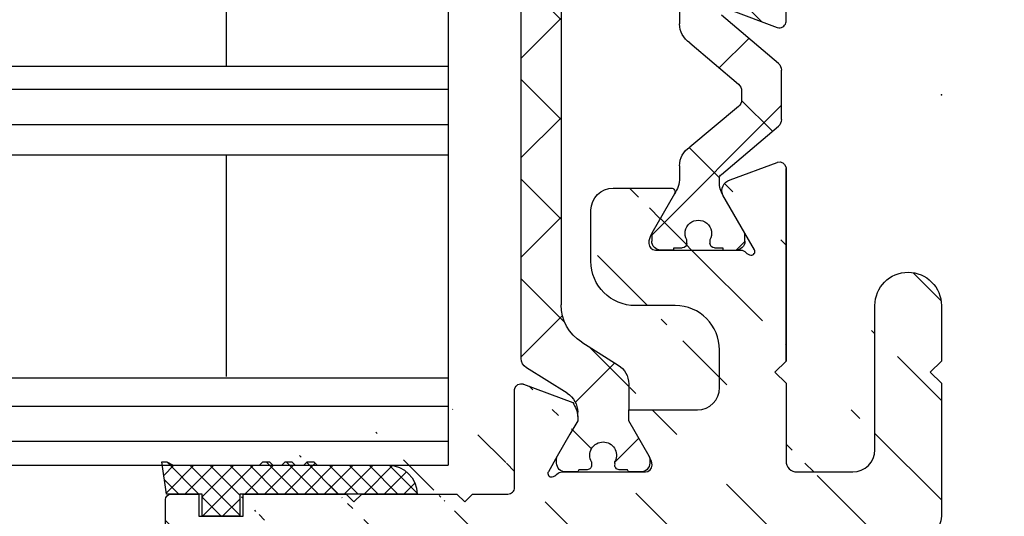
# Model space of a CAD drawing. Units: millimetres. Extents: x -2002 to 5195, y -3001 to 2384.
# Drawn here: x 1386 to 1430, y -938 to -916 of the extents above; entities that cross this region are included whole.
import ezdxf

# ---------------------------------------------------------------- set-up
doc = ezdxf.new("R2010")
doc.units = ezdxf.units.MM
for name, color, linetype in [('dimension-Bemassung', 5, 'Continuous'), ('hatching-Schraffur', 5, 'Continuous'), ('helpline-Hilfslinie', 2, 'Continuous'), ('insert point -Einfügepunkt', 3, 'Continuous'), ('outline-Körperkante', 7, 'Continuous')]:
    doc.layers.add(name, color=color, linetype=linetype)
doc.styles.add('Text_5', font='ARIAL.TTF', dxfattribs={"height": 5})
doc.dimstyles.new('Details', dxfattribs={"dimtxt": 5, "dimasz": 6, "dimexe": 1.25, "dimexo": 0.625, "dimgap": 2, "dimtad": 1, "dimdec": 1, "dimtxsty": 'Text_5', "dimcen": 2.5, "dimadec": 0, "dimazin": 0, "dimtfac": 1, "dimtdec": 1, "dimtmove": 0, "dimatfit": 3, "dimfxl": 1, "dimarcsym": 0})
pattern_1 = [(180, (0, 0), (-1.944126793646423e-16, -1.5875), [])]
pattern_2 = [(45, (0, 0), (-2.245064030267288, 2.245064030267288), [])]

# ---------------------------------------------------------------- blocks, each defined once
blk = doc.blocks.new('*D40')
at = {"layer": 'Defpoints', "color": 0}
for p in [(-1561.914736446563, -864.1324622009635), (1443.091592818744, -893.7786499507739), (-1561.914736446563, -966.4018813247927)]:
    blk.add_point(p, dxfattribs=at)
at = {"layer": 'dimension-Bemassung', "color": 0, "lineweight": -2}
for p, q in [((-1561.914736446563, -965.7768813247927), (-1561.914736446563, -862.8824622009635)), ((1443.091592818744, -893.1536499507739), (1443.091592818744, -862.8824622009635)), ((1437.091592818744, -864.1324622009635), (-1555.914736446563, -864.1324622009635))]:
    blk.add_line(p, q, dxfattribs=at)
at = {"layer": 'dimension-Bemassung', "color": 0}
for points in [[(-1555.914736446563, -863.1324622009635), (-1555.914736446563, -865.1324622009635), (-1561.914736446563, -864.1324622009635)], [(1437.091592818744, -863.1324622009635), (1437.091592818744, -865.1324622009635), (1443.091592818744, -864.1324622009635)]]:
    blk.add_solid(points, dxfattribs=at)
at = {"layer": 'dimension-Bemassung', "color": 0, "insert": (-164.7246529637923, -859.6324622009635), "char_height": 5, "attachment_point": 5, "style": 'Text_5'}
blk.add_mtext('LB', dxfattribs=at)
blk = doc.blocks.new('401402_Verglausungsdichtung')
at = {"layer": 'hatching-Schraffur'}
h = blk.add_hatch(dxfattribs=at)
h.set_pattern_fill('ANSI37', color=256, scale=0.2, style=0)
h.set_pattern_definition([(45, (0, 0), (-0.4490128060534576, 0.4490128060534577), []), (135, (0, 0), (-0.4490128060534577, -0.4490128060534576), [])])
h.paths.add_polyline_path([(3.519161257345104, 2.450000000000045), (3.285058790990889, 2.450000000000045), (3, 2.300000000000068), (-0.900000000000091, 2.300000000000068), (-1.049999999999955, 2.450000000000045), (-1.349999999999909, 2.450000000000045), (-1.5, 2.300000000000068), (-1.900000000000091, 2.300000000000068), (-2.049999999999955, 2.450000000000045), (-2.349999999999908, 2.450000000000045), (-2.5, 2.300000000000068), (-2.900000000000091, 2.300000000000068), (-3.049999999999955, 2.450000000000045), (-3.34999999999991, 2.450000000000045), (-3.499999999999999, 2.300000000000068), (-6.699999999999984, 2.300000000000082, 0.4142135623731089), (-8, 1.000000000000014), (0, 1), (0, 0), (1.700000000000045, 0), (1.699999999999818, 1), (3.299999999999955, 1)])
at = {"layer": 'outline-Körperkante', "color": 7, "linetype": 'Continuous'}
for p, q in [((-3.5, 2.300000000000068), (-6.700000000000045, 2.300000000000082)), ((-3.349999999999909, 2.450000000000045), (-3.5, 2.300000000000068)), ((-3.049999999999955, 2.450000000000045), (-3.349999999999909, 2.450000000000045)), ((-2.900000000000091, 2.300000000000068), (-3.049999999999955, 2.450000000000045)), ((-2.5, 2.300000000000068), (-2.900000000000091, 2.300000000000068)), ((-2.349999999999909, 2.450000000000045), (-2.5, 2.300000000000068)), ((-2.049999999999955, 2.450000000000045), (-2.349999999999909, 2.450000000000045)), ((-1.900000000000091, 2.300000000000068), (-2.049999999999955, 2.450000000000045)), ((-1.5, 2.300000000000068), (-1.900000000000091, 2.300000000000068)), ((-1.349999999999909, 2.450000000000045), (-1.5, 2.300000000000068)), ((-1.049999999999955, 2.450000000000045), (-1.349999999999909, 2.450000000000045)), ((-0.900000000000091, 2.300000000000068), (-1.049999999999955, 2.450000000000045)), ((3, 2.300000000000068), (-0.900000000000091, 2.300000000000068)), ((3.285058790990888, 2.450000000000045), (3, 2.300000000000068)), ((3.519161257345104, 2.450000000000045), (3.285058790990888, 2.450000000000045)), ((3.299999999999955, 1), (3.519161257345104, 2.450000000000045)), ((-8, 1.000000000000014), (0, 1)), ((0, 1), (0, 0)), ((1.700000000000045, 0), (1.699999999999818, 1)), ((1.699999999999818, 1), (3.299999999999955, 1)), ((0, 0), (1.700000000000045, 0))]:
    blk.add_line(p, q, dxfattribs=at)
blk.add_arc((-6.699999999999989, 1.000000000000071), 1.300000000000011, 90.00000000000244, 180.0000000000024, dxfattribs=at)
blk = doc.blocks.new('3-64-1458_Mitteldichtungsprofil')
at = {"layer": 'hatching-Schraffur'}
h = blk.add_hatch(dxfattribs=at)
h.set_pattern_fill('ANSI31', color=256, style=0)
h.set_pattern_definition(pattern_2)
edge = h.paths.add_edge_path()
edge.add_arc((-0.9999999999999982, 18.99999986621845), 1, 0, 90)
edge.add_arc((-3.999999999999998, 15.99999986621845), 1, 0, 90)
edge.add_arc((-1.499999999999998, 9.49999986621845), 1.5, 180, 360)
edge.add_line((-6.504993871870282, 16.99999986621845), (-3.999999999999998, 16.99999986621845))
edge.add_line((1.77635683940025e-15, 12.99999986621845), (1.77635683940025e-15, 18.99999986621845))
edge.add_line((-34.75, 19.99999986621754), (-1, 19.99999986621845))
edge.add_line((-2.999999999999998, 15.99999986621845), (-2.999999999999998, 9.49999986621845))
edge.add_line((-0.4999999999999982, 12.49999986621845), (1.77635683940025e-15, 11.99999986621845))
edge.add_line((1.77635683940025e-15, 12.99999986621845), (-0.4999999999999982, 12.49999986621845))
edge.add_line((1.77635683940025e-15, 9.49999986621845), (1.77635683940025e-15, 11.99999986621845))
edge.add_line((-7.004993871870282, 3.327566142105038), (-7.004993871870282, 11.99999986621845))
edge.add_arc((-7.370378323926364, 3.326221723889039), 0.3653869254155965, 347.1111539263358, 360.2108166935511)
edge.add_arc((-7.304712372879164, 3.324363747518298), 0.2999999999997839, 254.479703865681, 344.4797038656811)
edge.add_arc((-7.304712372879164, 3.324363747518298), 0.3000000000005925, 249.4797038657335, 254.479703865681)
edge.add_line((-7.004993871870282, 11.99999986621845), (-7.004993871870282, 3.32487730567304))
edge.add_line((-7.409874121108023, 3.043399325019859), (-9.53074897988239, 3.837218364243814))
edge.add_arc((-6.504993871870282, 16.49999986621845), 0.5, 90, 180)
edge.add_line((-7.504993871870282, 12.49999986621845), (-7.004993871870282, 11.99999986621845))
edge.add_line((-7.004993871870282, 12.99999986621845), (-7.504993871870282, 12.49999986621845))
edge.add_line((-7.004993871870282, 16.49999986621845), (-7.004993871870282, 12.99999986621845))
edge.add_arc((-18.88461554794392, 13.3262216898928), 0.3653869254155965, 179.7891833064489, 192.888846073664)
edge.add_arc((-18.95028149899112, 13.32436371352205), 0.2999999999997839, 195.5202961343191, 285.5202961343188)
edge.add_arc((-18.95028149899112, 13.32436371352205), 0.3000000000005925, 285.5202961343188, 290.5202961342662)
edge.add_line((-18.84511975076227, 13.04339929102361), (-16.62613408037107, 13.87394007735723))
edge.add_arc((-34.75, 19.74999986621754), 0.25, 90, 180)
edge.add_arc((-19.54999999999973, 17.69999986621736), 0.2999999999999829, 0, 90)
edge.add_arc((-19.84999999999945, 13.799999866225), 0.2999999999997272, 270, 274.9999999999475)
edge.add_arc((-34.75, 18.24999986621754), 0.25, 180.0000000000782, 270)
edge.add_line((-19.25, 13.32756610810875), (-19.25, 17.69999986621736))
edge.add_line((-35, 18.24999986621709), (-35, 19.74999986621754))
edge.add_line((-26.14644660940667, 17.99999986621754), (-21.85355339059424, 17.99999986621754))
edge.add_line((-21.14644660940667, 17.99999986621754), (-21.5, 18.35355325681088))
edge.add_line((-31.5, 17.99999986621754), (-26.85355339059424, 17.99999986621754))
edge.add_line((-26.5, 18.35355325681088), (-26.85355339059424, 17.99999986621754))
edge.add_line((-26.14644660940667, 17.99999986621754), (-26.5, 18.35355325681088))
edge.add_line((-21.5, 18.35355325681088), (-21.85355339059424, 17.99999986621754))
edge.add_line((-33.5, 18.99999986621754), (-33.5, 17.99999986621754))
edge.add_line((-31.5, 18.99999986621754), (-33.5, 18.99999986621754))
edge.add_line((-31.5, 17.99999986621754), (-31.5, 18.99999986621754))
edge.add_line((-34.75, 17.99999986621754), (-33.5, 17.99999986621754))
edge.add_line((-19.54999999999973, 17.99999986621754), (-21.14644660940667, 17.99999986621754))
edge.add_arc((-17.71758616959463, 14.61545556330301), 1.319512364082984, 325.8084248594667, 354.9644879379912)
edge.add_line((-17.29543143354647, 16.23999983222222), (-17.72789852826429, 16.98905481287512))
edge.add_arc((-17.62084539421724, 16.85339298689168), 0.3750423804834258, 41.11282776301127, 80.95565920211908)
edge.add_arc((-17.58974853275764, 17.06741086247026), 0.1588240906369172, 79.89747765285173, 209.5610827166539)
edge.add_arc((-17.11467559288374, 17.29999983222239), 0.2999999999998977, 221.8103148955948, 269.9999999998176)
edge.add_line((-17.29543143354647, 16.23999983222222), (-16.40316648009409, 14.69455159902988))
edge.add_line((-14.1031664800939, 14.69455159902897), (-14.1031664800939, 14.19999986621827))
edge.add_line((-13.15316648009408, 16.33811081423396), (-14.1031664800939, 14.69455159902897))
edge.add_arc((-13.8665346371486, 16.73712588601714), 0.8173782202930926, 327.1369588211574, 357.3966808993243)
edge.add_arc((-13.34999999999945, 16.69999986622373), 0.2999999999996987, 0, 90)
edge.add_line((-17.11481842441941, 16.99999986622391), (-13.36000000000013, 16.99999983222221))
edge.add_line((-11.00499387187028, 14.19999986621827), (-14.1031664800939, 14.19999986621827))
edge.add_arc((-12.00499387187028, 11.49999986621891), 2, 270, 360)
edge.add_arc((-11.00499387187028, 13.19999986621827), 1, 0, 90)
edge.add_line((-12.00499387187028, 9.499999866218905), (-13.80499387187001, 9.499999866218905))
edge.add_line((-10.00499387187028, 13.19999986621827), (-10.00499387187028, 11.49999986621891))
edge.add_arc((-13.80499387187001, 7.499999866218905), 2, 90, 180)
edge.add_arc((-14.80499387187001, 5.199999866219178), 1, 180, 270)
edge.add_line((-12.17971450713878, 4.199999866219178), (-14.80499387187001, 4.199999866219178))
edge.add_line((-15.80499387187001, 7.499999866218905), (-15.80499387187001, 5.199999866219178))
edge.add_arc((-12.19066374954858, 4.37703251458448), 0.1773709234812208, 273.5391623811692, 389.3427278629753)
edge.add_line((-12.03604879241257, 4.463950058995309), (-13.06145162670706, 6.23999986621846))
edge.add_arc((-11.82630054019829, 6.91971245375044), 1.409825311218808, 193.8741493287391, 208.8243072710571)
edge.add_arc((-12.89499387187015, 6.699999866218723), 0.2999999999998977, 90, 180)
edge.add_line((-13.19499387186988, 6.699999866218723), (-13.19499387187005, 6.581650370708805))
edge.add_line((-9.042207467368824, 6.999999866218451), (-12.89499387187015, 6.999999866218451))
edge.add_line((-8.430201200252993, 6.986947515622504), (-9.850682111248426, 4.52660240659689))
edge.add_line((-8.86145162670701, 6.23999986621846), (-8.428984531989187, 6.989054846871371))
edge.add_arc((-8.53603766603624, 6.853393020887927), 0.3750423804834258, 99.04434079788125, 138.8871722369888)
edge.add_arc((-8.567134527495842, 7.067410896466503), 0.1588240906369172, 330.4389172833456, 460.1025223471482)
edge.add_arc((-9.042207467369733, 7.299999866218633), 0.2999999999998977, 270.0000000001824, 318.1896851044051)
edge.add_arc((-9.395275925025578, 4.319019626600748), 0.500485169611415, 155.4956014075308, 254.2950595598368)
at = {"layer": 'hatching-Schraffur', "linetype": 'Continuous'}
h = blk.add_hatch(dxfattribs=at)
h.set_pattern_fill('ANSI37', color=5, angle=-90.00000000000001)
h.set_pattern_definition([(315, (0, 0), (2.245064030267289, 2.245064030267288), []), (44.99999999999999, (0, 0), (-2.245064030267288, 2.245064030267289), [])])
edge = h.paths.add_edge_path()
edge.add_arc((-18.45316648009454, 11.87885611426998), 0.4999999999997222, 121.9999999999264, 179.9999999999212)
edge.add_line((-18.95316648009427, 11.87885611427067), (-18.95316648009427, 9.396715129347871))
edge.add_line((-18.95316648009427, 9.396715129347871), (-18.95316648009427, 1.752735593621452))
edge.add_line((-18.95316648009427, 1.752735593621452), (-18.95316648009336, -11.60170185610835))
edge.add_arc((-17.95316648009337, -11.60170185610805), 0.9999999999999893, 180.000000000017, 237.9999999999954)
edge.add_line((-18.48308574432664, -12.44974995226443), (-16.87324721586081, -13.45568871022665))
edge.add_arc((-17.40316648009406, -14.30373680638302), 0.9999999999999789, 3.922195901395753e-12, 57.99999999999568, ccw=False)
edge.add_line((-16.40316648009409, -14.30373680638295), (-16.40316648009409, -14.69455186659395))
edge.add_line((-16.40316648009409, -14.69455186659395), (-17.32637156085091, -16.29358997227025))
edge.add_arc((-17.15316648009378, -16.39358997227195), 0.2000000000010617, 149.999999999611, 179.9999999996255)
edge.add_line((-17.35316648009484, -16.39358997227065), (-17.35316648009482, -16.60000013378395))
edge.add_arc((-16.95316648009382, -16.60000013378345), 0.4000000000010004, 180.0000000000723, 270.0000000000662)
edge.add_line((-16.95316648009336, -17.00000013378445), (-16.45316648009427, -17.00000013378445))
edge.add_arc((-16.45316648009477, -16.90000013378456), 0.09999999999989129, 270.000000000287, 360.0000000002341)
edge.add_line((-16.35316648009488, -16.90000013378415), (-15.97816648009391, -16.90000013378415))
edge.add_arc((-15.97816648009425, -16.70000013378465), 0.1999999999994984, 270.0000000000957, 376.2313005963647)
edge.add_arc((-15.9781664800947, -16.58819386524638), 0.1999999999997916, 343.7686994038144, 371.0991597962554)
edge.add_arc((-15.26207642341706, -16.25006629334042), 0.600000000000374, 89.99999999904247, 209.9587753989254, ccw=False)
edge.add_arc((-15.25316648008579, -16.25000013374784), 0.5999999999636927, 90.00000000082781, 90.85086818755099, ccw=False)
edge.add_arc((-15.253166480094, -16.25000013378433), 0.6000000000001791, -25.007833234659984, 90.00000000004331, ccw=False)
edge.add_arc((-14.52816648009374, -16.58819386524645), 0.2000000000002308, 154.9921667651673, 196.2313005961256)
edge.add_arc((-14.52816648009399, -16.70000013378415), 0.2000000000000243, 163.7686994038221, 269.99999999997)
edge.add_line((-14.52816648009409, -16.90000013378418), (-14.15316648009409, -16.90000013378505))
edge.add_arc((-14.0531664800937, -16.90000013378505), 0.1000000000003904, 180, 269.9999999999837)
edge.add_line((-14.05316648009373, -17.00000013378544), (-13.55316648009464, -17.00000013378545))
edge.add_arc((-13.55316648009464, -16.60000013378485), 0.4000000000006025, 270, 360)
edge.add_line((-13.15316648009404, -16.60000013378485), (-13.15316648009409, -16.39358997227065))
edge.add_arc((-13.35316648009351, -16.39358997227245), 0.1999999999994184, 5.170309690202127e-10, 30.00000000051983)
edge.add_line((-13.17996139933803, -16.29358997227117), (-14.10316648009391, -14.69455186659395))
edge.add_line((-14.10316648009391, -14.69455186659395), (-14.10316648009391, -13.02882598804125))
edge.add_arc((-15.10316648009358, -13.02882598804125), 0.9999999999996678, 0, 58.00000000000538)
edge.add_line((-14.57324721586063, -12.18077789188505), (-16.21300500855975, -11.15614350267275))
edge.add_arc((-15.15316648009427, -9.460047310359531), 1.999999999999814, 180.0000000000263, 238.0000000000282, ccw=False)
edge.add_line((-17.15316648009409, -9.460047310360448), (-17.15316648009409, 9.46004704279552))
edge.add_arc((-15.15316648009474, 9.46004704279546), 1.999999999999348, 121.99999999999511, 179.9999999999983, ccw=False)
edge.add_line((-16.21300500856066, 11.15614323510785), (-14.57324721586062, 12.18077762432007))
edge.add_arc((-15.10316648009441, 13.02882572047673), 1.00000000000051, 302.0000000000215, 360.0000000000234)
edge.add_line((-14.1031664800939, 13.02882572047714), (-14.1031664800939, 14.69455159902897))
edge.add_line((-14.1031664800939, 14.69455159902897), (-13.17996139933799, 16.29358970470618))
edge.add_arc((-13.3531664800935, 16.39358970470741), 0.1999999999994128, 329.9999999994969, 359.9999999994922)
edge.add_line((-13.15316648009408, 16.39358970470563), (-13.15316648009408, 16.59999986621985))
edge.add_arc((-13.55316648009417, 16.59999986621939), 0.4000000000000892, 6.51377598763583e-11, 90.0000000000659)
edge.add_line((-13.55316648009463, 16.99999986621948), (-14.05316648009372, 16.99999986621948))
edge.add_arc((-14.05316648009416, 16.89999986621956), 0.09999999999992326, 89.99999999974759, 179.9999999997313)
edge.add_line((-14.15316648009409, 16.89999986622003), (-14.52816648009409, 16.89999986622003))
edge.add_arc((-14.52816648009415, 16.69999986622011), 0.199999999999914, 89.99999999998167, 196.2313005962147)
edge.add_arc((-14.52816648009369, 16.58819359768239), 0.2000000000002794, 163.7686994039006, 205.0078332348319)
edge.add_arc((-15.25316648009343, 16.24999986621986), 0.599999999999829, -89.999999999924, 25.007833234716884, ccw=False)
edge.add_arc((-15.26207642341691, 16.24993370666415), 0.6000000000000567, 150.0487819498297, 270.8508681877897, ccw=False)
edge.add_arc((-15.97816648009528, 16.58819359768088), 0.200000000000513, 348.8421872404088, 376.2313005962579)
edge.add_arc((-15.97816648009434, 16.69999986621951), 0.1999999999996044, 343.7686994036673, 449.9999999998758)
edge.add_line((-15.9781664800939, 16.89999986621912), (-16.35316648009481, 16.89999986621912))
edge.add_arc((-16.45316648009475, 16.89999986621955), 0.09999999999994102, 359.9999999997557, 449.9999999997171)
edge.add_line((-16.45316648009426, 16.99999986621949), (-16.95316648009335, 16.99999986621948))
edge.add_arc((-16.95316648009426, 16.59999986621894), 0.4000000000005457, 89.99999999986973, 179.9999999998697)
edge.add_line((-17.35316648009481, 16.59999986621985), (-17.35316648009481, 16.39358970470563))
edge.add_arc((-17.15316648009551, 16.39358970470738), 0.199999999999303, 180.0000000004997, 210.0000000005118)
edge.add_line((-17.3263715608509, 16.29358970470618), (-16.75316648009446, 15.30076938167873))
edge.add_line((-16.75316648009446, 15.30076938167873), (-16.40316648009409, 14.69455159902988))
edge.add_line((-16.40316648009409, 14.69455159902988), (-16.40316648009409, 14.30373653881874))
edge.add_arc((-17.40316648009484, 14.30373653881847), 1.00000000000075, -57.99999999997118, 1.5688783605583012e-11, ccw=False)
edge.add_line((-16.87324721586081, 13.45568844266167), (-18.71812611221046, 12.3028801623483))
h = blk.add_hatch(dxfattribs=at)
h.set_pattern_fill('ANSI37', color=5, angle=-90.00000000000001)
h.set_pattern_definition([(315, (-11.01459562025953, 6.924583408157019), (2.245064030267289, 2.245064030267288), []), (44.99999999999999, (-11.01459562025953, 6.924583408157019), (-2.245064030267288, 2.245064030267289), [])])
edge = h.paths.add_edge_path()
edge.add_line((-10.43645162670706, -6.700000133781623), (-10.43645162670706, -6.540473884747223))
edge.add_arc((-10.96145162670703, -6.250000133781723), 0.5999999999999529, 331.0449756281438, 568.9550243718562)
edge.add_line((-11.48645162670701, -6.540473884747223), (-11.48645162670701, -6.700000133781623))
edge.add_arc((-11.68645162670703, -6.700000133781602), 0.2000000000000242, 269.9999999999939, 359.9999999999939, ccw=False)
edge.add_line((-11.68645162670706, -6.900000133781626), (-12.06145162670707, -6.900000133781626))
edge.add_line((-12.06145162670707, -6.900000133781626), (-12.06145162670707, -7.000000133781521))
edge.add_line((-12.06145162670707, -7.000000133781521), (-12.66145162670719, -7.000000133781521))
edge.add_arc((-12.66145162670714, -6.600000133781587), 0.3999999999999337, 179.9999999999775, 269.99999999999187, ccw=False)
edge.add_line((-13.06145162670707, -6.60000013378143), (-13.06145162670707, -6.24000013378153))
edge.add_line((-13.06145162670707, -6.24000013378153), (-11.97222114216575, -4.353397593403225))
edge.add_arc((-13.01145162670732, -3.753397593403029), 1.200000000000308, 329.9999999999977, 359.9999999999999)
edge.add_line((-11.81145162670701, -3.753397593403031), (-11.81145162670706, -3.201108689111033))
edge.add_arc((-10.81145162670682, -3.201108689111064), 1.000000000000234, 121.9999999999975, 179.9999999999982, ccw=False)
edge.add_line((-11.34137089094011, -2.353060592954415), (-9.151242687426391, -0.4771533947619933))
edge.add_arc((-9.411451626706999, -0.173358549647124), 0.3999999999998828, 310.5809962742701, 360.0000000000035)
edge.add_line((-9.011451626707116, -0.1733585496470997), (-9.011451626707101, -1.337815493940298e-07))
edge.add_line((-9.011451626707101, -1.337815493940298e-07), (-9.011451626707101, 0.224036675709959))
edge.add_arc((-9.41145162670697, 0.2240366757099465), 0.3999999999998689, 1.785086314971984e-12, 50.19327986433438)
edge.add_line((-9.155371704347461, 0.5313200520325889), (-11.34137089094011, 2.353060325391544))
edge.add_arc((-10.81145162670701, 3.201108421548088), 1.000000000000048, 180.0000000000088, 238.0000000000084, ccw=False)
edge.add_line((-11.81145162670706, 3.201108421547934), (-11.81145162670706, 3.753397325839961))
edge.add_arc((-13.01145162670733, 3.753397325839986), 1.200000000000269, 359.9999999999989, 389.9999999999987)
edge.add_line((-11.97222114216575, 4.353397325840097), (-13.06145162670706, 6.23999986621846))
edge.add_line((-13.06145162670706, 6.23999986621846), (-13.06145162670706, 6.59999986621836))
edge.add_arc((-12.66145162670709, 6.599999866218488), 0.3999999999999631, 90.00000000001421, 180.0000000000183, ccw=False)
edge.add_line((-12.66145162670719, 6.999999866218451), (-12.06145162670706, 6.999999866218451))
edge.add_line((-12.06145162670706, 6.999999866218451), (-12.06145162670706, 6.899999866218542))
edge.add_line((-12.06145162670706, 6.899999866218542), (-11.68645162670706, 6.899999866218542))
edge.add_arc((-11.68645162670706, 6.699999866218496), 0.2000000000000455, 0, 90, ccw=False)
edge.add_line((-11.48645162670701, 6.699999866218496), (-11.48645162670701, 6.540473617183926))
edge.add_arc((-10.96145162670697, 6.249999866218495), 0.5999999999999737, 151.0449756281525, 388.9550243718722)
edge.add_line((-10.43645162670706, 6.540473617184153), (-10.43645162670706, 6.699999866218496))
edge.add_arc((-10.23645162670698, 6.699999866218468), 0.2000000000000739, 90.00000000000807, 179.9999999999918, ccw=False)
edge.add_line((-10.23645162670701, 6.899999866218542), (-9.86145162670701, 6.899999866218542))
edge.add_line((-9.86145162670701, 6.899999866218542), (-9.86145162670701, 6.999999866218451))
edge.add_line((-9.86145162670701, 6.999999866218451), (-9.261451626707101, 6.999999866218451))
edge.add_arc((-9.261451626707101, 6.59999986621836), 0.4000000000000909, 0, 90, ccw=False)
edge.add_line((-8.86145162670701, 6.59999986621836), (-8.86145162670701, 6.23999986621846))
edge.add_line((-8.86145162670701, 6.23999986621846), (-9.850682111248405, 4.526602406596927))
edge.add_arc((-8.811451626707232, 3.926602406596923), 1.19999999999987, 149.9999999999962, 179.9999999999961)
edge.add_line((-10.0114516267071, 3.926602406597004), (-10.0114516267071, 3.755417473000668))
edge.add_arc((-9.811451626707095, 3.75541747300058), 0.2000000000000064, 179.9999999999749, 237.9999999999782)
edge.add_line((-9.917435479553804, 3.58580785376933), (-7.353216004101258, 1.41811823724982))
edge.add_arc((-7.611451626707026, 1.112644239637099), 0.4000000000001071, 2.0179413695586845e-11, 49.79014471916372, ccw=False)
edge.add_line((-7.21145162670692, 1.112644239637239), (-7.211451626707161, -1.337815493940298e-07))
edge.add_line((-7.211451626707161, -1.337815493940298e-07), (-7.21145162670692, -1.112644507200324))
edge.add_arc((-7.611451626707027, -1.112644507200183), 0.4000000000001078, 310.2098552808364, 359.9999999999798, ccw=False)
edge.add_line((-7.353216004101258, -1.418118504812904), (-9.917435479553804, -3.585808121332429))
edge.add_arc((-9.811451626706896, -3.755417740563822), 0.2000000000002334, 122.0000000000484, 180.0000000000287)
edge.add_line((-10.01145162670713, -3.755417740563923), (-10.0114516267071, -3.926602674159833))
edge.add_arc((-8.811451626706825, -3.926602674159951), 1.200000000000276, 179.9999999999944, 209.9999999999973)
edge.add_line((-9.85068211124842, -4.52660267416004), (-8.86145162670701, -6.24000013378153))
edge.add_line((-8.86145162670701, -6.24000013378153), (-8.86145162670701, -6.60000013378143))
edge.add_arc((-9.261451626707101, -6.60000013378143), 0.4000000000000909, -90, 0, ccw=False)
edge.add_line((-9.261451626707101, -7.000000133781521), (-9.86145162670701, -7.000000133781521))
edge.add_line((-9.86145162670701, -7.000000133781521), (-9.86145162670701, -6.900000133781626))
edge.add_line((-9.86145162670701, -6.900000133781626), (-10.23645162670701, -6.900000133781626))
edge.add_arc((-10.23645162670697, -6.700000133781538), 0.2000000000000881, 180.0000000000244, 269.9999999999878, ccw=False)
at = {"layer": 'hatching-Schraffur'}
h = blk.add_hatch(dxfattribs=at)
h.set_pattern_fill('ANSI31', color=256, style=0)
h.set_pattern_definition(pattern_2)
edge = h.paths.add_edge_path()
edge.add_line((-17.11481842441941, -17.000000133787), (-13.36000000000013, -17.00000009978531))
edge.add_arc((-13.35026914445365, -16.69988865050366), 0.3002691651495327, 268.1428842711428, 359.9787273469945)
edge.add_arc((-13.86653463714859, -16.73712615358218), 0.817378220293171, 2.603319100811618, 32.86304117897844)
edge.add_line((-13.17996139933803, -16.29358997227117), (-14.10316648009391, -14.69455186659395))
edge.add_line((-14.10316648009391, -14.69455186659395), (-14.1031664800939, -14.20000013378137))
edge.add_line((-14.1031664800939, -14.20000013378137), (-11.00499387187028, -14.20000013378137))
edge.add_arc((-11.00499387187028, -13.20000013378137), 1, 270, 360)
edge.add_line((-10.00499387187028, -13.20000013378137), (-10.00499387187028, -11.500000133782))
edge.add_arc((-12.00499387187028, -11.500000133782), 2, 0, 90)
edge.add_line((-12.00499387187028, -9.500000133782004), (-13.80499387187001, -9.500000133782004))
edge.add_arc((-13.80499387187001, -7.500000133782004), 2, 180, 270, ccw=False)
edge.add_line((-15.80499387187001, -7.500000133782004), (-15.80499387187001, -5.200000133782277))
edge.add_arc((-14.80499387187001, -5.200000133782277), 1, 90, 180, ccw=False)
edge.add_line((-14.80499387187001, -4.200000133782277), (-12.17971450713878, -4.200000133782277))
edge.add_arc((-12.19066374954858, -4.377032782147579), 0.1773709234812208, -29.34272786297538, 86.4608376188308, ccw=False)
edge.add_line((-12.03604879241257, -4.463950326558408), (-13.06145162670705, -6.24000013378156))
edge.add_arc((-11.82630054019829, -6.919712721313538), 1.409825311218808, 151.1756927289429, 166.125850671261)
edge.add_line((-13.19499387187005, -6.581650638271904), (-13.19499387187005, -6.700000133781822))
edge.add_arc((-12.89499387187024, -6.700000133781737), 0.2999999999998124, 180.0000000000163, 270.0000000000163)
edge.add_line((-12.89499387187015, -7.000000133781549), (-9.042207467368778, -7.000000133781834))
edge.add_arc((-9.042207467370568, -7.300000133781562), 0.299999999999728, 41.81031489543528, 89.99999999965797, ccw=False)
edge.add_arc((-8.53603766603569, -6.853393288451226), 0.3750423804837095, 221.1128277629329, 260.9556592020404)
edge.add_arc((-8.567134527495844, -7.067411164029603), 0.1588240906369165, 259.8974776528522, 389.5610827166544)
edge.add_line((-8.428984531989215, -6.98905511443442), (-8.86145162670701, -6.24000013378153))
edge.add_line((-8.86145162670701, -6.24000013378153), (-9.850682111248425, -4.526602674159993))
edge.add_arc((-9.395275925025576, -4.319019894163843), 0.500485169611418, 105.70494044016351, 204.5043985924695, ccw=False)
edge.add_line((-9.53074897988239, -3.837218631806913), (-7.409874121107823, -3.043399592583018))
edge.add_arc((-7.304712372887979, -3.324364015084263), 0.3000000000001868, 105.52029613255041, 110.52029613249789, ccw=False)
edge.add_arc((-7.304989398057285, -3.326626830472588), 0.3021074368018283, 15.731083264198219, 105.35484070117619, ccw=False)
edge.add_arc((-7.37033621378121, -3.326217313422889), 0.3653448327999731, -0.21157462686437611, 12.889604006977493, ccw=False)
edge.add_line((-7.004993871870282, -3.327566409668087), (-7.004993871870282, -12.00000013378155))
edge.add_line((-7.004993871870282, -12.00000013378155), (-7.504993871870282, -12.50000013378155))
edge.add_line((-7.504993871870282, -12.50000013378155), (-7.004993871870282, -13.00000013378155))
edge.add_line((-7.004993871870282, -13.00000013378155), (-7.004993871870282, -16.50000013378155))
edge.add_arc((-6.504993871870282, -16.50000013378155), 0.5, 180, 270)
edge.add_line((-6.504993871870282, -17.00000013378155), (-3.999999999999998, -17.00000013378155))
edge.add_arc((-3.999999999999998, -16.00000013378155), 1, 270, 360)
edge.add_line((-2.999999999999998, -16.00000013378155), (-2.999999999999998, -9.50000013378155))
edge.add_arc((-1.499999999999998, -9.50000013378155), 1.5, 0, 180, ccw=False)
edge.add_line((1.77635683940025e-15, -9.50000013378155), (1.77635683940025e-15, -12.00000013378155))
edge.add_line((1.77635683940025e-15, -12.00000013378155), (-0.4999999999999982, -12.50000013378155))
edge.add_line((-0.4999999999999982, -12.50000013378155), (1.77635683940025e-15, -13.00000013378155))
edge.add_line((1.77635683940025e-15, -13.00000013378155), (1.77635683940025e-15, -19.00000013378155))
edge.add_arc((-0.9999999999999982, -19.00000013378155), 1, -90, 0, ccw=False)
edge.add_line((-0.9999999999999982, -20.00000013378155), (-34.75, -20.00000013378064))
edge.add_arc((-34.75, -19.75000013378064), 0.25, 180, 270, ccw=False)
edge.add_line((-35, -19.75000013378064), (-35, -18.2500001337803))
edge.add_arc((-34.75, -18.25000013378064), 0.25, 90, 179.9999999999218, ccw=False)
edge.add_line((-34.75, -18.00000013378064), (-33.5, -18.00000013378064))
edge.add_line((-33.5, -18.00000013378064), (-33.5, -19.00000013378064))
edge.add_line((-33.5, -19.00000013378064), (-31.5, -19.00000013378064))
edge.add_line((-31.5, -19.00000013378064), (-31.5, -18.00000013378064))
edge.add_line((-31.5, -18.00000013378064), (-26.85355339059424, -18.00000013378064))
edge.add_line((-26.85355339059424, -18.00000013378064), (-26.5, -18.35355352437398))
edge.add_line((-26.5, -18.35355352437398), (-26.14644660940667, -18.00000013378064))
edge.add_line((-26.14644660940667, -18.00000013378064), (-21.85355339059424, -18.00000013378064))
edge.add_line((-21.85355339059424, -18.00000013378064), (-21.5, -18.35355352437398))
edge.add_line((-21.5, -18.35355352437398), (-21.14644660940667, -18.00000013378064))
edge.add_line((-21.14644660940667, -18.00000013378064), (-19.54999999999973, -18.00000013378044))
edge.add_arc((-19.54999999999972, -17.70000013378046), 0.2999999999999865, 269.9999999999993, 359.9999999999994)
edge.add_line((-19.24999999999974, -17.70000013378046), (-19.25, -13.32756637567184))
edge.add_arc((-18.88461554794392, -13.32622195745588), 0.3653869254155948, 167.1111539263382, 180.2108166935534, ccw=False)
edge.add_arc((-18.95000447381249, -13.32662679647608), 0.3021074368022457, 74.64515929890138, 164.2689167358775, ccw=False)
edge.add_arc((-18.95028149899034, -13.32436398108733), 0.3000000000024855, 69.47970386598882, 74.47970386593619, ccw=False)
edge.add_line((-18.84511975076227, -13.04339955858671), (-16.62613408037107, -13.87394034492034))
edge.add_arc((-17.71758616959463, -14.61545583086611), 1.319512364082984, 5.03551206200882, 34.1915751405333, ccw=False)
edge.add_line((-16.40316648009409, -14.49963804802957), (-16.40316648009409, -14.69455186659395))
edge.add_line((-16.40316648009409, -14.69455186659395), (-17.32637156085201, -16.29358997227117))
edge.add_line((-17.32637156085201, -16.29358997227117), (-17.72789852826427, -16.98905508043818))
edge.add_arc((-17.58974853275773, -17.06741113003316), 0.1588240906367339, 150.4389172833921, 280.1025223471943)
edge.add_arc((-17.62084539421724, -16.85339325445478), 0.3750423804834241, 279.0443407978805, 318.8871722369881)
edge.add_arc((-17.10640256724514, -17.31849925578489), 0.3186065499431164, 91.48792526649828, 136.7017453178454, ccw=False)
at = {"layer": 'insert point -Einfügepunkt'}
blk.add_point((3.1235175190544e-17, 0), dxfattribs=at)
at = {"layer": 'outline-Körperkante'}
for p, q in [((-16.45316648009426, 16.99999986621949), (-16.95316648009335, 16.99999986621948)), ((-15.9781664800939, 16.89999986621912), (-16.35316648009481, 16.89999986621912)), ((-14.15316648009409, 16.89999986622003), (-14.52816648009409, 16.89999986622003)), ((-13.55316648009463, 16.99999986621948), (-14.05316648009372, 16.99999986621948)), ((-17.35316648009481, 16.59999986621985), (-17.35316648009481, 16.39358970470563)), ((-13.15316648009408, 16.39358970470563), (-13.15316648009408, 16.59999986621985)), ((-16.40316648009409, 14.49963778046647), (-16.40316648009409, 14.30373653881874)), ((-14.1031664800939, 13.02882572047714), (-14.10316648009391, 14.19999986621827)), ((-16.87324721586081, 13.45568844266167), (-18.71812611221046, 12.3028801623483)), ((-18.71812611221046, 12.3028801623483), (-18.71812611221046, 12.3028801623483)), ((-16.21300500856066, 11.15614323510785), (-14.57324721586062, 12.18077762432007)), ((-7.004993871870282, 11.99999986621845), (-7.004993871870282, 3.324877305673041)), ((-18.95316648009427, 11.87885611427067), (-18.95316648009336, -11.60170185610835)), ((-17.15316648009409, -9.460047310360448), (-17.15316648009409, 9.460047042795521)), ((-12.10499387186928, 6.999999866218451), (-12.70532101897073, 6.999999866218451)), ((-12.70499387186942, 7.000000000000005), (-12.10499387186928, 7.000000000000005))]:
    blk.add_line(p, q, dxfattribs=at)
at = {"layer": 'outline-Körperkante', "color": 7, "linetype": 'Continuous'}
for p, q in [((-12.06145162670706, 6.999999866218451), (-12.06145162670706, 6.899999866218542)), ((-12.06145162670706, 6.899999866218542), (-11.68645162670706, 6.899999866218542)), ((-11.48645162670701, 6.699999866218496), (-11.48645162670701, 6.540473617183926)), ((-10.43645162670706, 6.540473617184153), (-10.43645162670706, 6.699999866218496)), ((-10.23645162670701, 6.899999866218542), (-9.86145162670701, 6.899999866218542)), ((-9.86145162670701, 6.899999866218542), (-9.86145162670701, 6.999999866218451)), ((-13.06145162670706, 6.23999986621846), (-13.06145162670706, 6.59999986621836)), ((-8.86145162670701, 6.59999986621836), (-8.86145162670701, 6.23999986621846)), ((-11.81145162670706, 3.201108421547934), (-11.81145162670706, 3.753397325839961)), ((-10.0114516267071, 3.926602406597004), (-10.0114516267071, 3.755417473000668)), ((-9.917435479553804, 3.58580785376933), (-7.353216004101258, 1.41811823724982)), ((-9.155371704347461, 0.5313200520325889), (-11.34137089094011, 2.353060325391544)), ((-7.21145162670692, 1.112644239637239), (-7.211451626707161, -1.337815493940298e-07)), ((-9.011451626707101, -1.337815493940298e-07), (-9.011451626707101, 0.224036675709959)), ((-9.011451626707116, -0.1733585496470997), (-9.011451626707101, -1.337815493940298e-07)), ((-7.211451626707161, -1.337815493940298e-07), (-7.21145162670692, -1.112644507200324)), ((-11.34137089094011, -2.353060592954415), (-9.151242687426391, -0.4771533947619933)), ((-7.353216004101258, -1.418118504812904), (-9.917435479553804, -3.585808121332429)), ((-11.81145162670701, -3.753397593403031), (-11.81145162670706, -3.201108689111033))]:
    blk.add_line(p, q, dxfattribs=at)
at = {"layer": 'outline-Körperkante'}
for points in [[(-35, 19.74999986621754), (-35, 18.2499998662172, 0.4142135623726955), (-34.75, 17.99999986621754), (-33.5, 17.99999986621754), (-33.5, 18.99999986621754), (-31.5, 18.99999986621754), (-31.5, 17.99999986621754), (-26.85355339059424, 17.99999986621754), (-26.5, 18.35355325681088), (-26.14644660940667, 17.99999986621754), (-21.85355339059424, 17.99999986621754), (-21.5, 18.35355325681088), (-21.14644660940667, 17.99999986621754), (-19.54999999999973, 17.99999986621734, -0.414213562373095), (-19.25, 17.69999986621736), (-19.25, 13.32756610810875, 0.05722038896637958), (-19.2407964169307, 13.24471835356543, 0.412291534072064), (-18.87000758589192, 13.03530299520132, 0.02182007762191975), (-18.84511975076227, 13.04339929102361), (-16.62613408037107, 13.87394007735723, 0.1279081022026389), (-16.40316648009409, 14.49963778046647), (-16.40316648009409, 14.69455159902988), (-16.75316648009446, 15.30076938167873), (-17.32637156085183, 16.29358970470778), (-17.72789852826427, 16.98905481287508, -0.6350086682461593), (-17.56188918838351, 17.22377245845074, -0.1756199672339384), (-17.33828239063429, 17.09999983222318, 0.2134217652833948), (-17.1146755928847, 16.99999983222249), (-13.34999999999945, 16.99999986622343, -0.414213562373095), (-13.04999999999975, 16.69999986622373, -0.1328055634073122), (-13.17996139933705, 16.2935897047078), (-14.1031664800939, 14.69455159902897), (-14.10316648009391, 14.19999986621827), (-11.00499387187028, 14.19999986621827, -0.414213562373095), (-10.00499387187028, 13.19999986621827), (-10.00499387187028, 11.49999986621891, -0.414213562373095), (-12.00499387187028, 9.499999866218905), (-13.80499387187001, 9.499999866218905, 0.414213562373095), (-15.80499387187001, 7.499999866218905), (-15.80499387187001, 5.199999866219178, 0.414213562373095), (-14.80499387187001, 4.199999866219178), (-12.17971450713878, 4.199999866219178, 0.5531891224654064), (-12.03604879241257, 4.463950058995309), (-13.06145162670706, 6.23999986621846, -0.0653250546525412), (-13.19499387187005, 6.581650370708805), (-13.19499387186988, 6.699999866218723, -0.414213562373095), (-12.89499387187015, 6.999999866218621), (-9.042207467368778, 6.999999866218735, 0.2134217652833944), (-8.81860066961919, 7.099999866219417, -0.1756199672339373), (-8.594993871869972, 7.223772492446983, -0.6350086682461621), (-8.428984531989215, 6.989054846871321), (-8.86145162670701, 6.23999986621846), (-9.850682111248405, 4.526602406596927, 0.4599457459933137), (-9.53074897988239, 3.837218364243819), (-7.409874121107824, 3.043399325019919, 0.02182007762192041), (-7.384986285978148, 3.035303029198345, 0.414213562373095), (-7.015651654559211, 3.244089834419314, 0.07287441144859957), (-7.004993871870282, 3.327566142105038), (-7.004993871870282, 11.99999986621845), (-7.504993871870282, 12.49999986621845), (-7.004993871870282, 12.99999986621845), (-7.004993871870282, 16.49999986621845, -0.414213562373095), (-6.504993871870282, 16.99999986621845), (-3.999999999999998, 16.99999986621845, -0.414213562373095), (-2.999999999999998, 15.99999986621845), (-2.999999999999998, 9.49999986621845, 0.9999999999999999), (1.77635683940025e-15, 9.49999986621845), (1.77635683940025e-15, 11.99999986621845), (-0.4999999999999982, 12.49999986621845), (1.77635683940025e-15, 12.99999986621845), (1.77635683940025e-15, 18.99999986621845, 0.414213562373095), (-0.9999999999999982, 19.99999986621845)], [(-9.53074897988239, -3.837218631806913), (-7.409874121107823, -3.043399592583018, -0.02182007762192036), (-7.384986285978148, -3.035303296761445, -0.4122915340720738), (-7.014197454939593, -3.244718655124773, -0.05722702484089215), (-7.004993871870282, -3.327566409668087), (-7.004993871870282, -12.00000013378155)]]:
    blk.add_lwpolyline(points, format="xyb", dxfattribs=at)
for centre, radius, start, end in [((-16.95316648009426, 16.59999986621894), 0.4000000000005457, 89.99999999986973, 179.9999999998697), ((-16.45316648009475, 16.89999986621955), 0.09999999999994102, 359.9999999997557, 89.99999999971705), ((-15.97816648009434, 16.69999986621951), 0.1999999999996044, 343.7686994036673, 89.99999999987583), ((-14.52816648009415, 16.69999986622011), 0.199999999999914, 89.99999999998167, 196.2313005962147), ((-14.05316648009416, 16.89999986621956), 0.09999999999992326, 89.99999999974759, 179.9999999997313), ((-13.55316648009417, 16.59999986621939), 0.4000000000000892, 6.51377598763583e-11, 90.0000000000659), ((-15.26207642341691, 16.24993370666415), 0.6000000000000567, 150.0487819498297, 270.8508681877897), ((-15.97816648009528, 16.58819359768088), 0.200000000000513, 348.8421872404088, 16.23130059625797), ((-15.25316648009343, 16.24999986621986), 0.599999999999829, 270.000000000076, 25.00783323471689), ((-14.52816648009369, 16.58819359768239), 0.2000000000002794, 163.7686994039006, 205.0078332348319), ((-17.15316648009551, 16.39358970470738), 0.199999999999303, 180.0000000004997, 210.0000000005117), ((-13.3531664800935, 16.39358970470741), 0.1999999999994128, 329.9999999994969, 359.9999999994922), ((-17.40316648009484, 14.30373653881847), 1.00000000000075, 302.0000000000288, 1.567377347024046e-11), ((-15.10316648009441, 13.02882572047673), 1.00000000000051, 302.0000000000215, 2.340888245555955e-11), ((-18.45316648009454, 11.87885611426998), 0.4999999999997222, 121.9999999999264, 179.9999999999212), ((-15.15316648009474, 9.46004704279546), 1.999999999999348, 121.9999999999951, 179.9999999999983)]:
    blk.add_arc(centre, radius, start, end, dxfattribs=at)
at = {"layer": 'outline-Körperkante', "color": 7, "linetype": 'Continuous'}
for centre, radius, start, end in [((-12.66145162670709, 6.599999866218488), 0.3999999999999631, 90.00000000001424, 180.0000000000183), ((-11.68645162670706, 6.699999866218496), 0.2000000000000455, 0, 90), ((-10.23645162670698, 6.699999866218468), 0.2000000000000739, 90.00000000000813, 179.9999999999919), ((-9.261451626707101, 6.59999986621836), 0.4000000000000909, 0, 90), ((-10.96145162670697, 6.249999866218495), 0.5999999999999737, 151.0449756281525, 28.95502437187228), ((-13.07362536197098, 3.745211998308188), 1.262200276333712, 0.3715638615638861, 34.7106728738985), ((-8.811451626707232, 3.926602406596923), 1.19999999999987, 149.9999999999962, 179.9999999999961), ((-9.811451626707095, 3.75541747300058), 0.2000000000000064, 179.9999999999749, 237.9999999999782), ((-10.81145162670701, 3.201108421548088), 1.000000000000048, 180.0000000000088, 238.0000000000084), ((-7.611451626707026, 1.112644239637099), 0.4000000000001071, 2.01647166804733e-11, 49.79014471916366), ((-9.41145162670697, 0.2240366757099465), 0.3999999999998689, 1.785086314971984e-12, 50.19327986433438), ((-9.411451626706999, -0.173358549647124), 0.3999999999998828, 310.5809962742701, 3.478731682851738e-12), ((-7.611451626707027, -1.112644507200183), 0.4000000000001078, 310.2098552808364, 359.9999999999798), ((-10.81145162670682, -3.201108689111064), 1.000000000000234, 121.9999999999975, 179.9999999999982)]:
    blk.add_arc(centre, radius, start, end, dxfattribs=at)
blk = doc.blocks.new('Silikonfüllung_06')
at = {"layer": 'hatching-Schraffur'}
h = blk.add_hatch(dxfattribs=at)
h.set_pattern_fill('ANSI37', color=256, scale=0.05, style=0)
h.set_pattern_definition([(45, (0, 0), (-0.1122532015133644, 0.1122532015133644), []), (135, (0, 0), (-0.1122532015133644, -0.1122532015133644), [])])
h.paths.add_polyline_path([(6.186169226651828e-06, 44.00000286249352, -0.4729850707464615), (6.186169230204541e-06, 42.00000299627541), (17.00000623245085, 42.00000299627587, -0.4729850707462905), (17.00000623245251, 44.00000286249352)])
h.paths.add_polyline_path([(17.00000655849957, 2.862495136923826e-06, -0.4729851704939591), (17.00000623245251, 2.000002996275875), (4.583000645652646e-13, 1.999999866218872, -0.4729840036099432), (3.488184363575897e-06, 2.862495136923826e-06)])
blk = doc.blocks.new('Wandanschlussprofil_Festflügel')
at = {"layer": 'hatching-Schraffur'}
h = blk.add_hatch(dxfattribs=at)
h.set_pattern_fill('ANSI31', color=256, angle=-180, style=0)
h.set_pattern_definition([(225, (-1.288713219678812, 6.312125882262336), (2.245064030267288, -2.245064030267288), [])])
edge = h.paths.add_edge_path()
edge.add_line((-4.534434605574234e-09, 9.999857306098015), (-3.459591838776144e-05, 12.84985731551553))
edge.add_line((-3.459591838776144e-05, 12.84985731551553), (-3.000034590548381, 12.84990920171387))
edge.add_line((-3.000034590548381, 12.84990920171387), (-2.999999997539593, 11.49985729612797))
edge.add_arc((-1.500000006520172, 11.49985729711744), 1.499999991019421, 180.0000000377948, 270.0000000000001)
edge.add_line((-1.500000006520171, 9.999857306098015), (-4.534434605574234e-09, 9.999857306098015))
edge = h.paths.add_edge_path()
edge.add_line((-5.140560421779128e-09, 18.34990920111573), (-6.343728875535248e-09, 24.99985730609801))
edge.add_line((-6.343728875535248e-09, 24.99985730609801), (-35.00000000634373, 24.99985730609801))
edge.add_line((-35.00000000634373, 24.99985730609801), (-34.99997406095906, 23.49988325148268))
edge.add_arc((-33.50000000634373, 23.49988325148268), 1.499974054615336, 180, 270)
edge.add_line((-33.50000000634373, 21.99990919686734), (-4.000000003806239, 21.99990919686734))
edge.add_arc((-4.00000000380624, 20.99990919686734), 1, 3.77946776097815e-08, 90, ccw=False)
edge.add_line((-3.00000000380624, 20.99990919752699), (-3.000000006520173, 18.34990920111573))
edge.add_line((-3.000000006520173, 18.34990920111573), (-5.140560421779128e-09, 18.34990920111573))
edge = h.paths.add_edge_path()
edge.add_line((-6.343722436241706e-09, -24.99996107632983), (-5.541610059722757e-09, -18.35001297134755))
edge.add_line((-5.541610059722757e-09, -18.35001297134755), (-3.000000002058179, -18.35001297134755))
edge.add_line((-3.000000002058179, -18.35001297134755), (-3.000000003806234, -21.0000129677588))
edge.add_arc((-4.000000003806234, -21.00001296709916), 1, 270, 359.99999996220527, ccw=False)
edge.add_line((-4.000000003806234, -22.00001296709916), (-33.50000000634373, -22.00001296709916))
edge.add_arc((-33.50000000634373, -23.4999870217145), 1.499974054615336, 90, 180)
edge.add_line((-34.99997406095906, -23.4999870217145), (-35.00000000634373, -24.99996107632983))
edge.add_line((-35.00000000634373, -24.99996107632983), (-6.343725544866174e-09, -24.99996107632983))
edge = h.paths.add_edge_path()
edge.add_line((-4.878197179536414e-09, -12.84996108514908), (-4.534431941038974e-09, -9.999961076329832))
edge.add_line((-4.534431941038974e-09, -9.999961076329832), (-1.500000006520165, -9.999961076329832))
edge.add_arc((-1.500000006520164, -11.49996106734925), 1.499999991019422, 90.00000000000001, 179.9999999622052)
edge.add_line((-2.999999997539586, -11.49996106635979), (-2.999999998430139, -12.85001297134741))
edge.add_line((-2.999999998430139, -12.85001297134741), (-4.878197401581019e-09, -12.84996108514908))
blk = doc.blocks.new('GR_LR32_THERM_EB_Festflügel_links')
at = {"layer": 'hatching-Schraffur'}
h = blk.add_hatch(dxfattribs=at)
h.set_pattern_fill('LINE', color=256, scale=0.5, angle=180, style=0)
h.set_pattern_definition(pattern_1)
h.paths.add_polyline_path([(1578.803212540651, -2.699672166104666), (1578.803212540651, 1.300327836161385), (18.24821943450206, 1.30032796585084), (18.24821943450206, -2.699672166118404)])
h = blk.add_hatch(dxfattribs=at)
h.set_pattern_fill('LINE', color=256, scale=0.5, angle=180, style=0)
h.set_pattern_definition(pattern_1)
h.paths.add_polyline_path([(1578.803212540651, -16.69967216611433), (1578.803212540651, -12.69972650406851), (18.24821943450206, -12.75625806463962), (18.24821943450206, -16.69967216611478)])
at = {"layer": 'outline-Körperkante'}
for p, q in [((18.24821943450206, 15.30032783387068), (18.24821943450206, -16.69967216611478)), ((28.24821943450206, 1.300327833881596), (28.24821943450206, 11.30032783388523)), ((1578.803212540651, 1.300327836161385), (18.24821943450206, 1.30032796585084)), ((1578.803212540651, -2.699672166104666), (18.24821943450206, -2.699672166118404)), ((28.24821943450206, -12.6996721661184), (28.24821943450206, -2.699672166118404)), ((1578.803212540651, -12.69972650406851), (18.24821943450206, -12.75625806463962)), ((1578.803212540651, -16.69967216611433), (18.24821943450206, -16.69967216611478))]:
    blk.add_line(p, q, dxfattribs=at)
at = {"layer": 'outline-Körperkante', "rotation": 180}
for name, p in [('Wandanschlussprofil_Festflügel', (-20.00178154567402, -1.284229713860441e-05)), ('3-64-1458_Mitteldichtungsprofil', (-4.001780565497938, 0))]:
    blk.add_blockref(name, p, dxfattribs=at)
at = {"layer": 'outline-Körperkante'}
for name, p in [('Silikonfüllung_06', (-3.501787771782805, -22.0000027376915)), ('401402_Verglausungsdichtung', (27.64821943450202, -18.99999986621755))]:
    blk.add_blockref(name, p, dxfattribs=at)
blk = doc.blocks.new('GR_WD2301_LR32_THERM_EL_Sturz_DG')
at = {"layer": 'helpline-Hilfslinie', "color": 2}
blk.add_blockref('GR_LR32_THERM_EB_Festflügel_links', (-2979.998219434955, 67.0000121192229), dxfattribs=at)

msp = doc.modelspace()

# ---------------------------------------------------------------- block references
at = {"layer": 'outline-Körperkante', "xscale": -1}
msp.add_blockref('GR_WD2301_LR32_THERM_EL_Sturz_DG', (-1556.908408155539, -986.4035981848068), dxfattribs=at)

# ---------------------------------------------------------------- dimensions: what is measured, and where the dimension line sits
at = {"layer": 'dimension-Bemassung'}
dim = msp.add_linear_dim(base=(-1561.914736446563, -864.1324622009635), p1=(1443.091592818744, -893.7786499507739), p2=(-1561.914736446563, -966.4018813247927), angle=180, text='LB', dimstyle='Details', override={"dimtp": 6, "dimtm": 6}, dxfattribs=at)
dim.commit()
dim.dimension.update_dxf_attribs({"geometry": '*D40', "text_midpoint": (-164.7246529637923, -864.1324622009635), "dimtype": 160})

doc.saveas('drawing.dxf')
